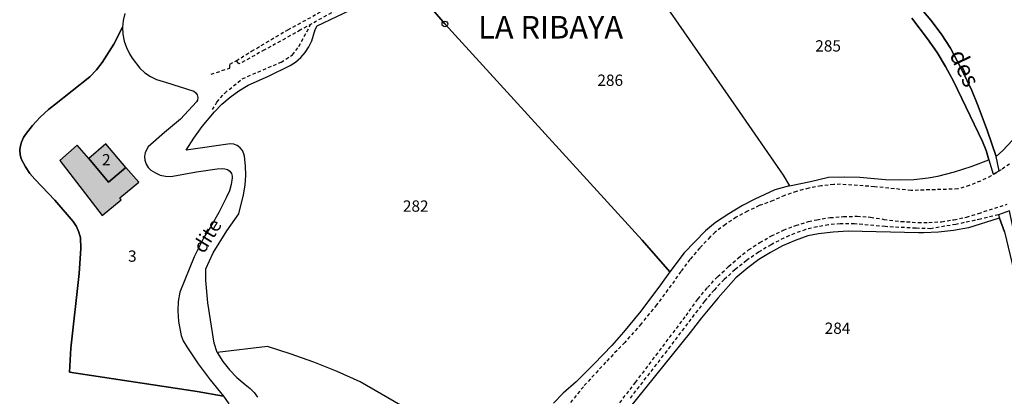
# Model space of a CAD drawing. Units: metres. Extents: x 1046040 to 1055388, y 6328416 to 6334622.
# Drawn here: x 1046524 to 1046698, y 6330655 to 6330722 of the extents above; entities that cross this region are included whole.
import ezdxf
from ezdxf.enums import TextEntityAlignment as Align

# ---------------------------------------------------------------- set-up
doc = ezdxf.new("R2010")
doc.units = ezdxf.units.M
doc.linetypes.add('TOPO1', pattern=[1, 0.6, -0.4])
doc.layers.get('0').update_dxf_attribs({"color": 255, "linetype": 'CONTINUOUS'})
for name, color, linetype in [('ig_cad_bati_dur', 152, 'CONTINUOUS'), ('ig_cad_bati_dur_hach', 24, 'CONTINUOUS'), ('ig_cad_borne', 230, 'CONTINUOUS'), ('ig_cad_detail_lineaire', 252, 'TOPO1'), ('ig_cad_divers_texte', 8, 'CONTINUOUS'), ('ig_cad_hydro', 140, 'CONTINUOUS'), ('ig_cad_lieudit_texte', 210, 'CONTINUOUS'), ('ig_cad_nom_voie', 8, 'CONTINUOUS'), ('ig_cad_parcel', 3, 'CONTINUOUS'), ('ig_cad_parcel_num', 3, 'CONTINUOUS')]:
    doc.layers.add(name, color=color, linetype=linetype)
doc.styles.add('Times New Roman', font='times.ttf')

# ---------------------------------------------------------------- blocks, each defined once
blk = doc.blocks.new('BORNE')
at = {"linetype": 'Continuous'}
blk.add_circle((0, 0), 0.5, dxfattribs=at)

msp = doc.modelspace()

# ---------------------------------------------------------------- hatches: boundary and pattern name
at = {"layer": 'ig_cad_bati_dur_hach'}
for points in [[(1046539.69, 6330692.8), (1046536.22, 6330697.02), (1046534.17, 6330699.36), (1046531.08, 6330696.65), (1046538.61, 6330686.91), (1046541.97, 6330689.7), (1046541.73, 6330690.02), (1046545.06, 6330692.79), (1046542.76, 6330695.41)], [(1046536.22, 6330697.02), (1046539.69, 6330692.8), (1046542.76, 6330695.41), (1046539.26, 6330699.63)]]:
    msp.add_hatch(color=256, dxfattribs=at).paths.add_polyline_path(points)

# ---------------------------------------------------------------- linework, layer by layer
at = {"layer": 'ig_cad_bati_dur'}
for points in [[(1046539.69, 6330692.8), (1046536.22, 6330697.02), (1046534.17, 6330699.36), (1046531.08, 6330696.65), (1046538.61, 6330686.91), (1046541.97, 6330689.7), (1046541.73, 6330690.02), (1046545.06, 6330692.79), (1046542.76, 6330695.41)], [(1046536.22, 6330697.02), (1046539.69, 6330692.8), (1046542.76, 6330695.41), (1046539.26, 6330699.63)]]:
    msp.add_lwpolyline(points, close=True, dxfattribs=at)
at = {"layer": 'ig_cad_detail_lineaire'}
for points in [[(1046583.57, 6330725.26), (1046573.68, 6330719.78), (1046567.36, 6330716.26), (1046562.8, 6330713.78), (1046562.33, 6330714.36), (1046565.05, 6330716.04), (1046571.48, 6330719.85), (1046585.77, 6330727.62)], [(1046558.13, 6330705.68), (1046558.92, 6330707.01), (1046560.29, 6330708.61), (1046563.41, 6330711.16), (1046570.27, 6330714.1), (1046572.27, 6330715.37), (1046573.43, 6330716.85), (1046575.51, 6330720.81)], [(1046557.88, 6330711.99), (1046561.18, 6330713.03), (1046561.19, 6330713.77), (1046562.33, 6330714.36)], [(1046699.26, 6330696.03), (1046697.8, 6330695.01), (1046696, 6330693.93), (1046694.12, 6330693.01), (1046692.15, 6330692.23), (1046690.13, 6330691.61), (1046681.86, 6330691.34), (1046675.33, 6330692.01), (1046669.34, 6330692.44), (1046668.13, 6330692.39), (1046665.91, 6330692.15), (1046663.71, 6330691.75), (1046661.55, 6330691.17), (1046659.43, 6330690.44), (1046657.39, 6330689.55), (1046654.94, 6330688.65), (1046652.87, 6330687.68), (1046650.87, 6330686.58), (1046648.95, 6330685.32), (1046647.15, 6330683.93), (1046646.26, 6330683.1), (1046644.4, 6330681.16), (1046642.67, 6330679.13), (1046641.06, 6330676.97), (1046639.38, 6330674.56), (1046636.77, 6330671.06), (1046634.02, 6330667.68), (1046631.15, 6330664.4), (1046627.75, 6330660.87), (1046623.8, 6330656.55), (1046621.06, 6330653.18)], [(1046628.42, 6330651.33), (1046633.04, 6330657.3), (1046642.02, 6330669.16), (1046642.54, 6330669.95), (1046644.08, 6330672.08), (1046645.78, 6330674.13), (1046647.6, 6330676.06), (1046649.53, 6330677.86), (1046651.21, 6330679.36), (1046653.07, 6330680.8), (1046655.04, 6330682.12), (1046657.1, 6330683.28), (1046659.23, 6330684.3), (1046661.42, 6330685.15), (1046663.69, 6330685.86), (1046665.12, 6330686.16), (1046667.49, 6330686.53), (1046669.87, 6330686.72), (1046672.27, 6330686.77), (1046674.66, 6330686.62), (1046677.01, 6330686.22), (1046680.05, 6330685.86), (1046683.11, 6330685.66), (1046684.97, 6330685.66), (1046687.22, 6330685.81), (1046689.43, 6330686.15), (1046691.63, 6330686.63), (1046693.79, 6330687.28), (1046698.84, 6330688.9)], [(1046697.3, 6330687.04), (1046694.15, 6330686.26), (1046689.76, 6330685.33), (1046685.34, 6330684.57), (1046682.69, 6330684.64), (1046677.25, 6330684.94), (1046671.81, 6330685.42), (1046669.28, 6330685.43), (1046667.22, 6330685.26), (1046665.19, 6330684.9), (1046663.17, 6330684.4), (1046661.21, 6330683.73), (1046659.31, 6330682.9), (1046657.06, 6330681.73), (1046654.83, 6330680.4), (1046652.71, 6330678.91), (1046650.67, 6330677.31), (1046648.75, 6330675.56), (1046646.94, 6330673.69), (1046645.26, 6330671.71), (1046638.57, 6330662.9), (1046631.87, 6330654.27)]]:
    msp.add_lwpolyline(points, dxfattribs=at)
at = {"layer": 'ig_cad_hydro'}
msp.add_lwpolyline([(1046681.99, 6330721.89), (1046684.77, 6330718.23), (1046686.44, 6330715.83), (1046687.94, 6330713.33), (1046689.32, 6330710.75), (1046694.48, 6330700.01), (1046695.13, 6330698.44), (1046695.63, 6330696.78), (1046696.38, 6330694.23), (1046697.42, 6330694.81), (1046696.9, 6330697.36), (1046695.32, 6330702.01), (1046693.58, 6330706.6), (1046692.57, 6330709.06), (1046690.9, 6330712.61), (1046688.81, 6330716.56), (1046687.14, 6330719.1), (1046685.32, 6330721.52), (1046683.38, 6330723.86)], dxfattribs=at)
msp.add_lwpolyline([(1046699.27, 6330687.71), (1046697.3, 6330687.04), (1046697.48, 6330686.43), (1046698.35, 6330683.98), (1046702.01, 6330668.7), (1046702.96, 6330656.9), (1046703.95, 6330650.78), (1046705.35, 6330643.48), (1046705.52, 6330641.47), (1046705.53, 6330639.46), (1046705.4, 6330637.71), (1046706.64, 6330637.05), (1046707.01, 6330640.33), (1046706.07, 6330647.04), (1046705.03, 6330653.34), (1046704.16, 6330662.35), (1046703.86, 6330665.91), (1046703.05, 6330670.71), (1046702.06, 6330675.48), (1046700.62, 6330681.3), (1046699.38, 6330687.13)], close=True, dxfattribs=at)
at = {"layer": 'ig_cad_parcel'}
for points in [[(1046715.14, 6330795.7), (1046697.12, 6330778.49), (1046691.24, 6330773.01), (1046661.75, 6330747.29), (1046662.05, 6330746.74), (1046662.88, 6330745.53), (1046664.77, 6330743.2), (1046667.02, 6330740.66), (1046669.39, 6330738.24), (1046672.65, 6330735.1), (1046676.41, 6330731.26), (1046680.03, 6330727.3), (1046681.29, 6330726.07), (1046683.38, 6330723.86), (1046685.32, 6330721.52), (1046687.14, 6330719.1), (1046688.81, 6330716.56), (1046690.9, 6330712.61), (1046692.57, 6330709.06), (1046693.58, 6330706.6), (1046695.32, 6330702.01), (1046696.9, 6330697.36), (1046698.11, 6330698.44), (1046699.77, 6330700.27)], [(1046628.43, 6330738.5), (1046650.86, 6330706.14), (1046659.16, 6330694.07), (1046660.3, 6330692.17), (1046664.01, 6330692.91), (1046667.22, 6330693.72), (1046669.98, 6330693.78), (1046672.76, 6330693.69), (1046677.32, 6330693.27), (1046679.84, 6330693.21), (1046682.35, 6330693.31), (1046684.85, 6330693.58), (1046686.55, 6330693.86), (1046689.53, 6330694.63), (1046692.47, 6330695.57), (1046695.63, 6330696.78), (1046695.13, 6330698.44), (1046694.48, 6330700.01), (1046689.32, 6330710.75), (1046687.94, 6330713.33), (1046686.44, 6330715.83), (1046684.77, 6330718.23), (1046681.99, 6330721.89)], [(1046593.06, 6330728.17), (1046599.28, 6330720.87), (1046634.22, 6330682.52), (1046639.14, 6330676.9), (1046637.49, 6330674.63), (1046633.96, 6330669.96), (1046630.9, 6330666.2), (1046628.82, 6330663.85), (1046625.72, 6330660.57), (1046622.51, 6330657.41), (1046620.25, 6330655.39), (1046618.54, 6330653.6)], [(1046594.08, 6330651.73), (1046584.3, 6330657.42), (1046580.22, 6330659.22), (1046576.07, 6330660.88), (1046571.86, 6330662.38), (1046567.85, 6330663.65), (1046558.93, 6330662.61), (1046558.44, 6330664.26), (1046557.28, 6330671.44), (1046556.96, 6330675.4), (1046556.97, 6330677.43), (1046558.27, 6330680.31), (1046560.69, 6330684.21), (1046562.82, 6330687.23), (1046563.64, 6330690.58), (1046563.92, 6330692.28), (1046564.04, 6330694.01), (1046563.99, 6330695.73), (1046563.78, 6330697.44), (1046563.7, 6330697.84), (1046563.43, 6330698.43), (1046563.03, 6330698.93), (1046562.51, 6330699.31), (1046561.9, 6330699.55), (1046561.26, 6330699.62), (1046553.46, 6330698.47), (1046554.81, 6330700.64), (1046556.28, 6330702.66), (1046558.46, 6330705.26), (1046559.79, 6330706.64), (1046561.24, 6330707.9), (1046562.8, 6330709.03), (1046564.45, 6330710.01), (1046568.03, 6330711.62), (1046571.91, 6330713.51), (1046572.85, 6330714.12), (1046573.77, 6330714.9), (1046574.56, 6330715.79), (1046575.22, 6330716.8), (1046575.73, 6330717.89), (1046576.32, 6330719.88), (1046576.69, 6330720.57), (1046583.64, 6330723.86)], [(1046542.59, 6330722.7), (1046542.32, 6330721.5), (1046542.21, 6330720.29), (1046540.68, 6330717.29), (1046538.61, 6330714.02), (1046537.58, 6330712.72), (1046536.43, 6330711.52), (1046530.15, 6330706.54), (1046529.1, 6330705.7), (1046527.62, 6330704.33), (1046526.25, 6330702.85), (1046525.02, 6330701.26), (1046524.66, 6330700.74), (1046524.29, 6330699.92), (1046524.07, 6330699.05), (1046523.99, 6330698.48), (1046524.06, 6330697.72), (1046524.27, 6330696.98), (1046525.01, 6330695.51), (1046525.77, 6330694.36), (1046526.67, 6330693.32), (1046530.19, 6330689.61), (1046533.46, 6330685.85), (1046534.04, 6330684.95), (1046534.48, 6330683.97), (1046534.77, 6330682.93), (1046534.84, 6330681.03), (1046534.5, 6330676.64), (1046533.04, 6330663.36), (1046532.79, 6330659.1), (1046555.4, 6330655.7), (1046560.08, 6330654.89), (1046561.04, 6330653.5)], [(1046698.35, 6330683.98), (1046697.48, 6330686.43), (1046697.28, 6330686.36), (1046692.02, 6330684.71), (1046689.37, 6330684.26), (1046686.71, 6330683.97), (1046684.02, 6330683.84), (1046683.16, 6330683.84), (1046670.71, 6330684.11), (1046668.06, 6330683.96), (1046665.42, 6330683.64), (1046663.57, 6330683.32), (1046661.29, 6330682.47), (1046659.08, 6330681.5), (1046656.95, 6330680.35), (1046654.9, 6330679.08), (1046652.94, 6330677.64), (1046650.79, 6330675.83), (1046647.69, 6330672.33), (1046644.7, 6330668.74), (1046642.7, 6330666.18), (1046630.21, 6330650.63)], [(1046594.08, 6330651.73), (1046584.3, 6330657.42), (1046580.22, 6330659.22), (1046576.07, 6330660.88), (1046571.86, 6330662.38), (1046567.85, 6330663.65), (1046558.93, 6330662.61), (1046559.97, 6330661.03), (1046561.15, 6330659.56), (1046562.46, 6330658.19), (1046563.89, 6330656.95), (1046564.81, 6330656.24), (1046565.53, 6330655.51), (1046566.12, 6330654.67)]]:
    msp.add_lwpolyline(points, dxfattribs=at)
for points in [[(1046660.3, 6330692.17), (1046657.72, 6330691.48), (1046654.17, 6330689.82), (1046651.99, 6330688.67), (1046649.56, 6330687.23), (1046647.21, 6330685.64), (1046645.46, 6330684.21), (1046641.64, 6330680.28), (1046639.14, 6330676.9), (1046634.22, 6330682.52), (1046599.28, 6330720.87), (1046593.06, 6330728.17), (1046606.58, 6330733.48), (1046608.76, 6330734.04), (1046612.27, 6330734.84), (1046615.82, 6330735.46), (1046620.61, 6330735.44), (1046621.22, 6330735.75), (1046623.56, 6330736.83), (1046625.97, 6330737.75), (1046628.43, 6330738.5), (1046650.86, 6330706.14), (1046659.16, 6330694.07)], [(1046560.08, 6330654.89), (1046555.4, 6330655.7), (1046532.79, 6330659.1), (1046533.04, 6330663.36), (1046534.5, 6330676.64), (1046534.84, 6330681.03), (1046534.77, 6330682.93), (1046534.48, 6330683.97), (1046534.04, 6330684.95), (1046533.46, 6330685.85), (1046530.19, 6330689.61), (1046526.67, 6330693.32), (1046525.77, 6330694.36), (1046525.01, 6330695.51), (1046524.27, 6330696.98), (1046524.06, 6330697.72), (1046523.99, 6330698.48), (1046524.07, 6330699.05), (1046524.29, 6330699.92), (1046524.66, 6330700.74), (1046525.02, 6330701.26), (1046526.25, 6330702.85), (1046527.62, 6330704.33), (1046529.1, 6330705.7), (1046530.15, 6330706.54), (1046536.43, 6330711.52), (1046537.58, 6330712.72), (1046538.61, 6330714.02), (1046540.68, 6330717.29), (1046542.21, 6330720.29), (1046542.27, 6330719.06), (1046542.51, 6330717.83), (1046542.9, 6330716.67), (1046543.45, 6330715.56), (1046543.93, 6330714.82), (1046545.24, 6330713.04), (1046546.14, 6330712.23), (1046547.14, 6330711.56), (1046548.23, 6330711.02), (1046549.37, 6330710.64), (1046549.83, 6330710.53), (1046554.81, 6330708.94), (1046555.18, 6330708.67), (1046555.42, 6330708.28), (1046555.52, 6330707.83), (1046555.45, 6330707.37), (1046555.27, 6330707.05), (1046552.48, 6330703.99), (1046549.61, 6330701.63), (1046546.76, 6330699.11), (1046546.23, 6330698.09), (1046546.11, 6330697.39), (1046546.17, 6330696.69), (1046546.39, 6330696.03), (1046546.76, 6330695.44), (1046547.23, 6330694.97), (1046548.02, 6330694.46), (1046548.89, 6330694.08), (1046549.81, 6330693.87), (1046550.76, 6330693.84), (1046551.78, 6330693.98), (1046555.28, 6330694.67), (1046558.97, 6330695.18), (1046559.9, 6330695.23), (1046560.3, 6330695.2), (1046560.78, 6330695.05), (1046561.18, 6330694.75), (1046561.47, 6330694.34), (1046561.61, 6330693.86), (1046561.62, 6330693.59), (1046561.46, 6330692.42), (1046561.12, 6330691.28), (1046560.6, 6330690.14), (1046559.27, 6330687.46), (1046557.76, 6330684.86), (1046556.65, 6330683.1), (1046554.87, 6330679.55), (1046552.32, 6330673.28), (1046552.08, 6330671.66), (1046551.98, 6330670.02), (1046552.09, 6330668.13), (1046552.6, 6330665.6), (1046552.96, 6330664.66), (1046553.6, 6330663.6), (1046555.61, 6330660.61), (1046557.74, 6330657.74)], [(1046539.69, 6330692.8), (1046542.76, 6330695.41), (1046539.26, 6330699.63), (1046536.22, 6330697.02)], [(1046539.69, 6330692.8), (1046542.76, 6330695.41), (1046539.26, 6330699.63), (1046536.22, 6330697.02)]]:
    msp.add_lwpolyline(points, close=True, dxfattribs=at)

# ---------------------------------------------------------------- block references
at = {"layer": 'ig_cad_borne'}
msp.add_blockref('BORNE', (1046599.28, 6330720.87), dxfattribs=at)

# ---------------------------------------------------------------- texts
at = {"layer": 'ig_cad_divers_texte', "style": 'Times New Roman'}
msp.add_text('des', height=3, rotation=295.3, dxfattribs=at).set_placement((1046687.71, 6330715.06), align=Align.BOTTOM_LEFT)
at = {"layer": 'ig_cad_lieudit_texte', "style": 'Times New Roman'}
msp.add_text('LA RIBAYA', height=4, dxfattribs=at).set_placement((1046605.16, 6330717.04), align=Align.BOTTOM_LEFT)
at = {"layer": 'ig_cad_nom_voie', "style": 'Times New Roman'}
msp.add_text('dite', height=2.5, rotation=58.4, dxfattribs=at).set_placement((1046557.29, 6330679.61), align=Align.BOTTOM_LEFT)
msp.add_text('dite', height=2.5, rotation=58.4, dxfattribs=at).set_placement((1046557.29, 6330679.61), align=Align.BOTTOM_LEFT)
at = {"layer": 'ig_cad_parcel_num', "style": 'Times New Roman'}
for s, p in [('285', (1046664.87, 6330715.36)), ('286', (1046626.29, 6330709.27)), ('2', (1046538.57, 6330695.17)), ('282', (1046591.85, 6330686.95)), ('3', (1046543.18, 6330678.08)), ('284', (1046666.54, 6330665.29))]:
    msp.add_text(s, height=2, dxfattribs=at).set_placement(p, align=Align.BOTTOM_LEFT)

doc.saveas('drawing.dxf')
